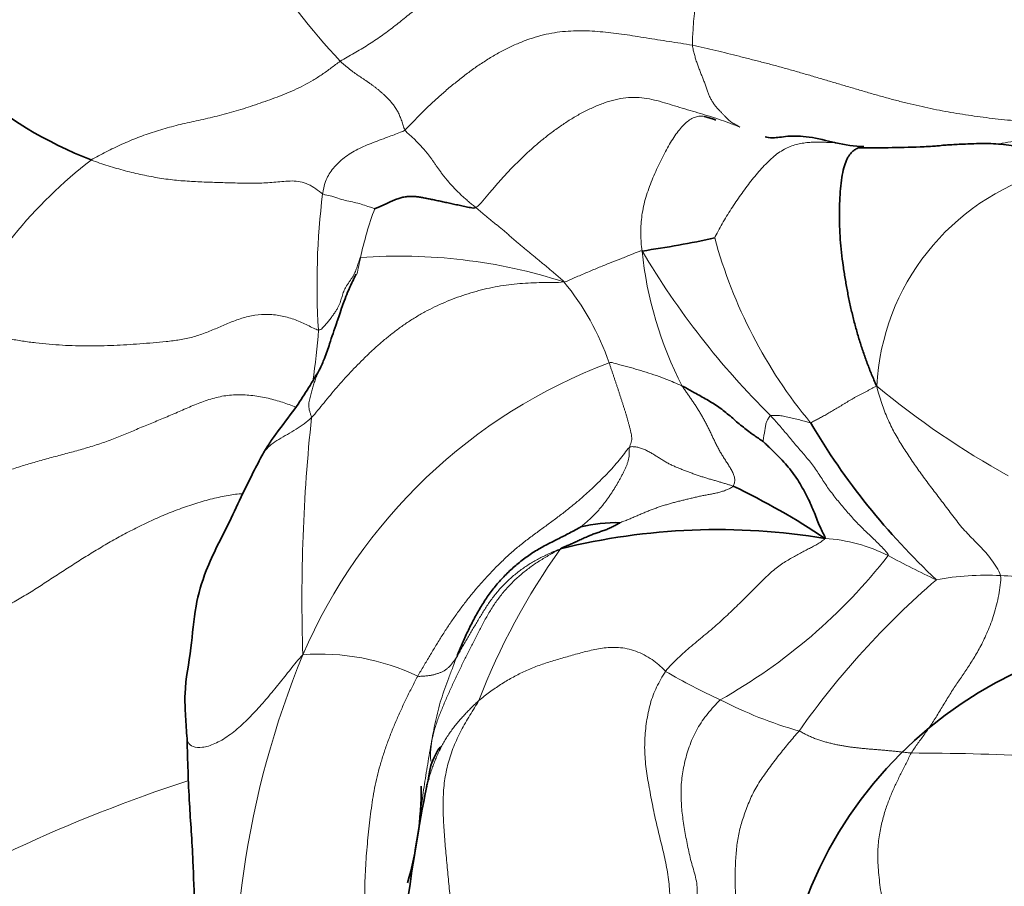
# Model space of a CAD drawing. Units: millimetres. Extents: x 0 to 1382, y 0 to 1869.
# Drawn here: x 507 to 521, y 679 to 692 of the extents above; entities that cross this region are included whole.
import ezdxf
from ezdxf import colors
from ezdxf.entities.mleader import LeaderData, LeaderLine
from ezdxf.math import Vec2, Vec3

# ---------------------------------------------------------------- set-up
doc = ezdxf.new("R2010")
doc.units = ezdxf.units.MM
doc.layers.add('DV5_Défaut', color=7, linetype='Continuous')
doc.layers.add('Défaut', color=7, linetype='Continuous')

# ---------------------------------------------------------------- blocks, each defined once
blk = doc.blocks.new('_DOT')
at = {"color": 0}
blk.add_line((0, 0), (-1, 0), dxfattribs=at)
at = {"color": 0, "const_width": 0.333}
blk.add_lwpolyline([(-0.1665, 0, 1), (0.1665, 0, 1)], format="xyb", close=True, dxfattribs=at)
blk = doc.blocks.new('SE4')
at = {"layer": 'DV5_Défaut', "color": 7, "linetype": 'Continuous', "lineweight": 35}
blk.add_circle((523.974, 676.94), 6.1, dxfattribs=at)
at = {"layer": 'DV5_Défaut', "color": 7, "linetype": 'Continuous', "lineweight": 18}
for centre, radius, start, end in [((521.996, 691.598), 5.398, 159.034, 178.9177), ((518.996, 698.561), 10.39, 212.4962, 223.0774), ((512.149, 684.325), 7.198, 127.8366, 153.3619), ((522.783, 686.497), 3.471, 106.1894, 177.012), ((521.828, 688.185), 10.764, 172.9135, 183.619), ((516.717, 687.493), 5.127, 159.4367, 167.8623), ((523.913, 690.759), 7.239, 195.1995, 219.6557), ((506.15, 689.614), 5.651, 346.8218, 349.3725), ((512.29, 680.704), 7.889, 72.1903, 94.262), ((521.301, 689.202), 5.469, 185.6001, 207.4762), ((526.18, 694.777), 11.994, 210.6147, 225.3431), ((511.827, 685.824), 3.74, 18.6568, 39.7349), ((503.722, 687.961), 7.378, 350.5555, 356.4586), ((518.172, 679.558), 7.971, 110.5769, 156.6321), ((527.415, 696.477), 12.713, 230.4271, 241.0205), ((536.503, 683.529), 25.661, 173.9963, 181.8067), ((518.398, 682.022), 2.417, 63.284, 86.329), ((522.979, 678.354), 10.219, 144.545, 158.8355), ((512.928, 689.312), 8.326, 299.3562, 321.9543), ((526.211, 696.723), 14.233, 241.7952, 244.9956), ((520.93, 679.843), 4.049, 87.0129, 100.4564), ((520.896, 678.474), 5.418, 78.2755, 87.408), ((528.306, 674.425), 12.415, 130.7906, 144.7199), ((511.112, 679.397), 3.332, 64.4409, 94.4207), ((523.432, 677.566), 13.592, 157.7177, 185.6615), ((520.753, 690.217), 8.98, 239.5639, 245.3611), ((519.952, 687.798), 6.453, 242.8726, 253.9807), ((519.749, 642.992), 38.28, 87.1519, 89.8847), ((516.193, 659.299), 22.681, 108.0597, 121.9017)]:
    blk.add_arc(centre, radius, start, end, dxfattribs=at)
at = {"layer": 'DV5_Défaut', "color": 7, "linetype": 'Continuous', "lineweight": 35}
for centre, radius, start, end in [((510.01, 695.812), 6.233, 209.6781, 248.573), ((519.253, 692.683), 2.48, 257.3996, 267.0597), ((513.53, 704.663), 16.163, 278.2821, 282.1348), ((527.334, 691.448), 10.444, 210.5507, 226.8795), ((512.664, 675.663), 10.564, 56.1201, 64.5795), ((515.46, 682.616), 2.05, 88.0084, 104.26), ((516.974, 674.9), 9.664, 80.5993, 103.8812), ((539.19, 675.544), 27.022, 168.8186, 172.7313), ((507.695, 680.75), 4.905, 343.5187, 0.3687)]:
    blk.add_arc(centre, radius, start, end, dxfattribs=at)
at = {"layer": 'DV5_Défaut', "color": 7, "linetype": 'Continuous', "lineweight": 18}
for points in [[(511.407, 691.464), (511.473, 691.506), (511.612, 691.582), (511.815, 691.703), (512.01, 691.833), (512.195, 691.971), (512.373, 692.114), (512.547, 692.257), (512.718, 692.397), (512.887, 692.533), (513.052, 692.667), (513.212, 692.794), (513.367, 692.916), (513.52, 693.03), (513.677, 693.135), (513.843, 693.232), (514.021, 693.318), (514.211, 693.392), (514.411, 693.456), (514.618, 693.511), (514.833, 693.559), (515.056, 693.598), (515.286, 693.626), (515.52, 693.642), (515.757, 693.647), (515.995, 693.641), (516.232, 693.625), (516.468, 693.599), (516.703, 693.567), (516.859, 693.543), (516.955, 693.529)], [(523.239, 691.529), (523.168, 691.564), (523.017, 691.613), (522.787, 691.687), (522.561, 691.767), (522.34, 691.852), (522.124, 691.941), (521.914, 692.033), (521.71, 692.127), (521.51, 692.223), (521.314, 692.32), (521.12, 692.421), (520.924, 692.523), (520.721, 692.625), (520.506, 692.723), (520.28, 692.813), (520.048, 692.892), (519.813, 692.96), (519.579, 693.019), (519.346, 693.071), (519.115, 693.117), (518.884, 693.157), (518.65, 693.189), (518.414, 693.216), (518.176, 693.243), (517.935, 693.279), (517.694, 693.326), (517.453, 693.383), (517.214, 693.45), (517.055, 693.498), (516.955, 693.529)], [(516.599, 691.7), (516.541, 691.711), (516.426, 691.729), (516.255, 691.756), (516.085, 691.783), (515.918, 691.809), (515.755, 691.835), (515.595, 691.86), (515.436, 691.881), (515.278, 691.898), (515.121, 691.91), (514.963, 691.915), (514.805, 691.912), (514.646, 691.899), (514.484, 691.873), (514.321, 691.834), (514.159, 691.781), (513.998, 691.716), (513.838, 691.641), (513.681, 691.555), (513.526, 691.46), (513.375, 691.357), (513.226, 691.246), (513.08, 691.13), (512.939, 691.012), (512.804, 690.891), (512.678, 690.773), (512.562, 690.658), (512.458, 690.548), (512.393, 690.478), (512.36, 690.451)], [(517.299, 690.496), (517.287, 690.503), (517.268, 690.513), (517.238, 690.529), (517.208, 690.545), (517.18, 690.563), (517.153, 690.582), (517.127, 690.605), (517.102, 690.629), (517.077, 690.656), (517.049, 690.685), (517.018, 690.717), (516.985, 690.751), (516.952, 690.788), (516.921, 690.828), (516.891, 690.872), (516.865, 690.919), (516.841, 690.971), (516.82, 691.025), (516.8, 691.082), (516.78, 691.14), (516.759, 691.199), (516.736, 691.257), (516.712, 691.316), (516.689, 691.376), (516.667, 691.436), (516.646, 691.499), (516.628, 691.563), (516.612, 691.63), (516.601, 691.676), (516.599, 691.7)], [(516.599, 691.7), (516.656, 691.689), (516.772, 691.663), (516.944, 691.623), (517.116, 691.581), (517.289, 691.538), (517.464, 691.493), (517.641, 691.448), (517.818, 691.401), (517.995, 691.353), (518.172, 691.303), (518.35, 691.251), (518.529, 691.198), (518.707, 691.145), (518.885, 691.092), (519.063, 691.04), (519.241, 690.988), (519.417, 690.938), (519.593, 690.89), (519.767, 690.846), (519.941, 690.805), (520.113, 690.768), (520.283, 690.734), (520.454, 690.704), (520.625, 690.676), (520.798, 690.651), (520.974, 690.628), (521.154, 690.608), (521.336, 690.59), (521.458, 690.578), (521.501, 690.58)], [(507.734, 690.01), (507.769, 690.031), (507.843, 690.071), (507.956, 690.13), (508.069, 690.187), (508.185, 690.241), (508.302, 690.293), (508.422, 690.341), (508.543, 690.386), (508.666, 690.427), (508.792, 690.466), (508.92, 690.501), (509.05, 690.534), (509.182, 690.564), (509.318, 690.593), (509.454, 690.624), (509.593, 690.657), (509.732, 690.693), (509.872, 690.733), (510.013, 690.776), (510.155, 690.823), (510.297, 690.873), (510.441, 690.924), (510.584, 690.979), (510.726, 691.039), (510.867, 691.106), (511.006, 691.183), (511.141, 691.27), (511.273, 691.366), (511.36, 691.434), (511.407, 691.464)], [(512.36, 690.451), (512.348, 690.471), (512.335, 690.518), (512.313, 690.587), (512.288, 690.653), (512.259, 690.714), (512.226, 690.771), (512.191, 690.822), (512.155, 690.867), (512.118, 690.908), (512.081, 690.944), (512.045, 690.978), (512.01, 691.009), (511.974, 691.039), (511.939, 691.068), (511.904, 691.095), (511.869, 691.121), (511.834, 691.145), (511.8, 691.169), (511.765, 691.193), (511.73, 691.216), (511.696, 691.239), (511.662, 691.262), (511.628, 691.286), (511.593, 691.311), (511.558, 691.337), (511.522, 691.366), (511.485, 691.397), (511.446, 691.429), (511.421, 691.452), (511.407, 691.464)], [(513.406, 689.309), (513.444, 689.33), (513.509, 689.408), (513.609, 689.526), (513.709, 689.644), (513.813, 689.761), (513.922, 689.878), (514.037, 689.995), (514.157, 690.109), (514.282, 690.222), (514.413, 690.331), (514.549, 690.436), (514.691, 690.536), (514.837, 690.63), (514.988, 690.715), (515.143, 690.791), (515.301, 690.854), (515.46, 690.902), (515.618, 690.93), (515.775, 690.935), (515.927, 690.919), (516.077, 690.886), (516.225, 690.843), (516.374, 690.796), (516.525, 690.751), (516.678, 690.706), (516.831, 690.661), (516.983, 690.612), (517.134, 690.558), (517.234, 690.521), (517.299, 690.496)], [(512.36, 690.451), (512.37, 690.434), (512.4, 690.406), (512.445, 690.365), (512.49, 690.325), (512.532, 690.284), (512.573, 690.243), (512.611, 690.201), (512.647, 690.16), (512.681, 690.119), (512.712, 690.079), (512.741, 690.04), (512.769, 690.001), (512.796, 689.962), (512.823, 689.922), (512.851, 689.883), (512.88, 689.843), (512.91, 689.803), (512.942, 689.762), (512.975, 689.721), (513.01, 689.68), (513.047, 689.638), (513.085, 689.597), (513.126, 689.555), (513.168, 689.514), (513.212, 689.472), (513.259, 689.431), (513.307, 689.39), (513.356, 689.35), (513.39, 689.323), (513.406, 689.309)], [(511.146, 689.512), (511.118, 689.531), (511.047, 689.588), (510.935, 689.656), (510.816, 689.694), (510.696, 689.703), (510.576, 689.696), (510.458, 689.684), (510.34, 689.674), (510.222, 689.668), (510.102, 689.666), (509.981, 689.668), (509.859, 689.671), (509.736, 689.675), (509.613, 689.678), (509.491, 689.682), (509.367, 689.686), (509.244, 689.692), (509.12, 689.7), (508.995, 689.71), (508.869, 689.725), (508.743, 689.743), (508.617, 689.765), (508.49, 689.79), (508.363, 689.819), (508.237, 689.85), (508.11, 689.886), (507.984, 689.924), (507.859, 689.965), (507.775, 689.994), (507.734, 690.01)], [(514.703, 688.215), (514.697, 688.23), (514.666, 688.256), (514.619, 688.294), (514.573, 688.332), (514.527, 688.37), (514.481, 688.409), (514.436, 688.448), (514.39, 688.487), (514.344, 688.526), (514.297, 688.565), (514.25, 688.603), (514.202, 688.642), (514.154, 688.68), (514.106, 688.719), (514.059, 688.758), (514.012, 688.798), (513.966, 688.839), (513.92, 688.879), (513.875, 688.92), (513.828, 688.96), (513.781, 688.999), (513.733, 689.038), (513.686, 689.076), (513.638, 689.114), (513.591, 689.153), (513.544, 689.191), (513.498, 689.231), (513.452, 689.27), (513.422, 689.297), (513.406, 689.309)], [(511.086, 687.505), (511.114, 687.5), (511.148, 687.536), (511.195, 687.589), (511.238, 687.641), (511.276, 687.69), (511.31, 687.737), (511.34, 687.782), (511.366, 687.825), (511.387, 687.866), (511.404, 687.905), (511.417, 687.944), (511.428, 687.982), (511.439, 688.019), (511.451, 688.056), (511.465, 688.092), (511.483, 688.127), (511.504, 688.162), (511.528, 688.197), (511.552, 688.232), (511.575, 688.266), (511.596, 688.3), (511.614, 688.334), (511.63, 688.369), (511.643, 688.403), (511.655, 688.438), (511.667, 688.472), (511.679, 688.507), (511.691, 688.541), (511.699, 688.564), (511.704, 688.571)], [(510.983, 686.213), (511.017, 686.246), (511.076, 686.321), (511.167, 686.434), (511.26, 686.547), (511.356, 686.659), (511.455, 686.771), (511.556, 686.881), (511.661, 686.991), (511.769, 687.099), (511.882, 687.207), (512, 687.312), (512.122, 687.413), (512.248, 687.512), (512.378, 687.605), (512.514, 687.692), (512.654, 687.772), (512.798, 687.846), (512.946, 687.913), (513.097, 687.974), (513.251, 688.028), (513.409, 688.075), (513.568, 688.115), (513.729, 688.148), (513.891, 688.173), (514.054, 688.189), (514.217, 688.199), (514.381, 688.204), (514.545, 688.205), (514.654, 688.205), (514.703, 688.215)], [(511.086, 687.505), (511.04, 687.514), (510.927, 687.577), (510.747, 687.659), (510.552, 687.715), (510.348, 687.74), (510.145, 687.728), (509.952, 687.681), (509.768, 687.611), (509.591, 687.533), (509.414, 687.459), (509.231, 687.398), (509.04, 687.358), (508.842, 687.333), (508.646, 687.316), (508.451, 687.301), (508.259, 687.288), (508.069, 687.278), (507.88, 687.272), (507.692, 687.27), (507.502, 687.273), (507.31, 687.28), (507.117, 687.294), (506.92, 687.314), (506.722, 687.341), (506.522, 687.374), (506.321, 687.413), (506.119, 687.457), (505.917, 687.503), (505.782, 687.535), (505.715, 687.552)], [(515.67, 685.775), (515.673, 685.789), (515.683, 685.813), (515.697, 685.852), (515.705, 685.892), (515.704, 685.935), (515.696, 685.981), (515.685, 686.027), (515.673, 686.073), (515.661, 686.118), (515.649, 686.163), (515.637, 686.208), (515.624, 686.253), (515.61, 686.297), (515.596, 686.342), (515.581, 686.387), (515.567, 686.431), (515.553, 686.476), (515.538, 686.521), (515.524, 686.565), (515.51, 686.61), (515.494, 686.655), (515.479, 686.701), (515.464, 686.746), (515.448, 686.792), (515.433, 686.838), (515.418, 686.883), (515.402, 686.929), (515.387, 686.975), (515.377, 687.005), (515.371, 687.021)], [(517.198, 685.205), (517.209, 685.217), (517.22, 685.252), (517.225, 685.306), (517.212, 685.363), (517.187, 685.42), (517.155, 685.477), (517.12, 685.532), (517.085, 685.586), (517.051, 685.64), (517.018, 685.693), (516.986, 685.748), (516.957, 685.804), (516.93, 685.861), (516.902, 685.918), (516.875, 685.975), (516.848, 686.033), (516.819, 686.089), (516.79, 686.145), (516.761, 686.199), (516.731, 686.251), (516.701, 686.302), (516.671, 686.352), (516.64, 686.4), (516.608, 686.447), (516.576, 686.493), (516.544, 686.54), (516.511, 686.586), (516.479, 686.633), (516.457, 686.664), (516.449, 686.679)], [(518.34, 686.139), (518.351, 686.141), (518.37, 686.151), (518.4, 686.167), (518.429, 686.182), (518.459, 686.197), (518.488, 686.213), (518.518, 686.23), (518.549, 686.247), (518.58, 686.265), (518.612, 686.284), (518.645, 686.303), (518.679, 686.323), (518.713, 686.343), (518.747, 686.363), (518.782, 686.384), (518.817, 686.406), (518.853, 686.428), (518.888, 686.449), (518.925, 686.471), (518.961, 686.492), (518.999, 686.513), (519.037, 686.534), (519.076, 686.554), (519.115, 686.574), (519.154, 686.595), (519.193, 686.616), (519.232, 686.637), (519.271, 686.658), (519.297, 686.672), (519.316, 686.678)], [(521.141, 683.886), (521.132, 683.931), (521.083, 684.013), (521.006, 684.126), (520.925, 684.226), (520.841, 684.316), (520.757, 684.4), (520.674, 684.484), (520.592, 684.573), (520.514, 684.666), (520.438, 684.764), (520.364, 684.863), (520.291, 684.961), (520.218, 685.057), (520.146, 685.151), (520.075, 685.244), (520.006, 685.337), (519.938, 685.431), (519.873, 685.525), (519.809, 685.619), (519.747, 685.714), (519.687, 685.807), (519.63, 685.901), (519.575, 685.996), (519.524, 686.094), (519.476, 686.198), (519.431, 686.307), (519.39, 686.423), (519.352, 686.544), (519.327, 686.625), (519.316, 686.678)], [(512.549, 682.403), (512.578, 682.455), (512.638, 682.556), (512.728, 682.706), (512.817, 682.855), (512.908, 683.002), (513.002, 683.147), (513.099, 683.288), (513.201, 683.427), (513.306, 683.564), (513.416, 683.698), (513.531, 683.829), (513.651, 683.956), (513.774, 684.081), (513.903, 684.201), (514.038, 684.318), (514.18, 684.429), (514.326, 684.536), (514.473, 684.643), (514.617, 684.749), (514.756, 684.857), (514.887, 684.963), (515.01, 685.069), (515.125, 685.174), (515.234, 685.279), (515.337, 685.383), (515.433, 685.486), (515.52, 685.587), (515.598, 685.687), (515.644, 685.754), (515.67, 685.775)], [(514.955, 684.604), (514.959, 684.607), (514.991, 684.635), (515.036, 684.674), (515.08, 684.712), (515.121, 684.75), (515.161, 684.79), (515.199, 684.831), (515.235, 684.873), (515.27, 684.915), (515.303, 684.958), (515.335, 685), (515.365, 685.043), (515.394, 685.086), (515.423, 685.128), (515.45, 685.171), (515.476, 685.214), (515.502, 685.257), (515.526, 685.3), (515.549, 685.343), (515.572, 685.386), (515.593, 685.429), (515.613, 685.471), (515.631, 685.514), (515.646, 685.557), (515.657, 685.6), (515.665, 685.644), (515.668, 685.688), (515.669, 685.732), (515.668, 685.762), (515.67, 685.775)], [(515.67, 685.775), (515.686, 685.787), (515.723, 685.786), (515.779, 685.781), (515.835, 685.767), (515.891, 685.745), (515.948, 685.717), (516.003, 685.686), (516.057, 685.653), (516.11, 685.62), (516.162, 685.587), (516.214, 685.555), (516.266, 685.527), (516.319, 685.502), (516.373, 685.479), (516.428, 685.457), (516.483, 685.435), (516.539, 685.414), (516.596, 685.393), (516.653, 685.372), (516.711, 685.353), (516.768, 685.334), (516.824, 685.317), (516.881, 685.301), (516.937, 685.285), (516.991, 685.269), (517.044, 685.253), (517.097, 685.237), (517.148, 685.221), (517.182, 685.211), (517.198, 685.205)], [(517.198, 685.205), (517.186, 685.19), (517.152, 685.17), (517.1, 685.147), (517.044, 685.127), (516.987, 685.111), (516.926, 685.097), (516.864, 685.085), (516.8, 685.073), (516.736, 685.061), (516.673, 685.047), (516.61, 685.033), (516.548, 685.018), (516.487, 685.003), (516.426, 684.988), (516.366, 684.973), (516.306, 684.957), (516.246, 684.94), (516.185, 684.922), (516.125, 684.903), (516.065, 684.882), (516.004, 684.86), (515.945, 684.837), (515.885, 684.813), (515.826, 684.788), (515.768, 684.762), (515.709, 684.737), (515.651, 684.712), (515.59, 684.688), (515.548, 684.672), (515.531, 684.665)], [(518.553, 684.434), (518.539, 684.414), (518.496, 684.384), (518.433, 684.344), (518.371, 684.31), (518.308, 684.278), (518.242, 684.245), (518.173, 684.208), (518.102, 684.168), (518.029, 684.126), (517.953, 684.081), (517.875, 684.028), (517.793, 683.964), (517.709, 683.889), (517.623, 683.806), (517.536, 683.717), (517.448, 683.628), (517.359, 683.54), (517.271, 683.453), (517.182, 683.368), (517.092, 683.283), (516.998, 683.197), (516.9, 683.11), (516.796, 683.023), (516.69, 682.935), (516.584, 682.848), (516.48, 682.759), (516.381, 682.668), (516.288, 682.574), (516.23, 682.51), (516.204, 682.475)], [(514.656, 684.281), (514.621, 684.27), (514.571, 684.247), (514.496, 684.213), (514.421, 684.178), (514.348, 684.142), (514.277, 684.104), (514.208, 684.063), (514.141, 684.02), (514.075, 683.974), (514.01, 683.924), (513.947, 683.872), (513.886, 683.818), (513.827, 683.76), (513.77, 683.7), (513.716, 683.638), (513.664, 683.573), (513.616, 683.507), (513.569, 683.439), (513.525, 683.37), (513.483, 683.301), (513.441, 683.231), (513.399, 683.161), (513.357, 683.092), (513.316, 683.024), (513.276, 682.956), (513.238, 682.889), (513.2, 682.822), (513.163, 682.757), (513.139, 682.714), (513.128, 682.696)], [(519.827, 681.272), (519.841, 681.297), (519.874, 681.346), (519.924, 681.416), (519.974, 681.485), (520.025, 681.554), (520.076, 681.625), (520.127, 681.699), (520.178, 681.779), (520.229, 681.863), (520.28, 681.948), (520.331, 682.032), (520.382, 682.115), (520.434, 682.196), (520.486, 682.275), (520.538, 682.352), (520.59, 682.43), (520.643, 682.508), (520.695, 682.587), (520.748, 682.67), (520.8, 682.757), (520.852, 682.851), (520.902, 682.952), (520.952, 683.062), (521, 683.182), (521.045, 683.313), (521.085, 683.454), (521.116, 683.6), (521.139, 683.746), (521.15, 683.843), (521.141, 683.886)], [(513.45, 682.043), (513.476, 682.066), (513.528, 682.108), (513.608, 682.168), (513.689, 682.226), (513.77, 682.28), (513.853, 682.332), (513.937, 682.38), (514.023, 682.426), (514.11, 682.469), (514.2, 682.509), (514.292, 682.546), (514.386, 682.579), (514.481, 682.611), (514.579, 682.641), (514.677, 682.67), (514.777, 682.698), (514.877, 682.726), (514.978, 682.754), (515.081, 682.78), (515.188, 682.804), (515.299, 682.822), (515.416, 682.831), (515.539, 682.826), (515.668, 682.804), (515.797, 682.762), (515.921, 682.703), (516.032, 682.631), (516.126, 682.55), (516.181, 682.495), (516.204, 682.475)], [(512.549, 682.403), (512.561, 682.4), (512.581, 682.401), (512.611, 682.403), (512.641, 682.405), (512.669, 682.407), (512.697, 682.41), (512.724, 682.414), (512.749, 682.418), (512.773, 682.423), (512.796, 682.428), (512.818, 682.434), (512.838, 682.441), (512.859, 682.448), (512.879, 682.456), (512.899, 682.464), (512.918, 682.473), (512.937, 682.483), (512.954, 682.494), (512.971, 682.506), (512.987, 682.519), (513.003, 682.533), (513.019, 682.548), (513.035, 682.565), (513.05, 682.583), (513.066, 682.603), (513.081, 682.624), (513.097, 682.647), (513.112, 682.67), (513.122, 682.684), (513.128, 682.696)], [(516.252, 678.662), (516.251, 678.71), (516.259, 678.806), (516.268, 678.95), (516.27, 679.093), (516.264, 679.234), (516.251, 679.375), (516.232, 679.514), (516.206, 679.653), (516.176, 679.79), (516.143, 679.928), (516.108, 680.065), (516.075, 680.204), (516.044, 680.343), (516.015, 680.482), (515.988, 680.622), (515.962, 680.761), (515.937, 680.901), (515.916, 681.04), (515.901, 681.179), (515.894, 681.319), (515.895, 681.459), (515.905, 681.597), (515.923, 681.734), (515.946, 681.868), (515.977, 681.998), (516.018, 682.123), (516.07, 682.244), (516.132, 682.362), (516.178, 682.439), (516.204, 682.475)], [(511.795, 677.503), (511.788, 677.566), (511.788, 677.691), (511.787, 677.879), (511.785, 678.065), (511.782, 678.249), (511.778, 678.432), (511.773, 678.615), (511.769, 678.796), (511.766, 678.977), (511.766, 679.159), (511.769, 679.341), (511.776, 679.524), (511.787, 679.706), (511.802, 679.887), (511.819, 680.067), (511.838, 680.243), (511.859, 680.416), (511.883, 680.586), (511.912, 680.754), (511.949, 680.921), (511.993, 681.088), (512.044, 681.256), (512.102, 681.423), (512.165, 681.589), (512.234, 681.755), (512.307, 681.918), (512.384, 682.081), (512.465, 682.243), (512.52, 682.351), (512.549, 682.403)], [(513.45, 682.043), (513.41, 681.976), (513.316, 681.829), (513.186, 681.604), (513.076, 681.37), (512.992, 681.122), (512.94, 680.861), (512.92, 680.59), (512.925, 680.315), (512.943, 680.037), (512.968, 679.76), (512.995, 679.482), (513.021, 679.205), (513.045, 678.926), (513.069, 678.648), (513.093, 678.369), (513.118, 678.09), (513.139, 677.811), (513.155, 677.532), (513.163, 677.252), (513.164, 676.972), (513.158, 676.692), (513.145, 676.412), (513.123, 676.133), (513.091, 675.856), (513.05, 675.58), (513.002, 675.306), (512.952, 675.032), (512.904, 674.758), (512.875, 674.575), (512.861, 674.462)], [(516.669, 678.72), (516.667, 678.762), (516.668, 678.849), (516.669, 678.979), (516.67, 679.107), (516.672, 679.234), (516.665, 679.356), (516.639, 679.473), (516.604, 679.587), (516.572, 679.704), (516.545, 679.822), (516.521, 679.94), (516.498, 680.058), (516.477, 680.176), (516.459, 680.295), (516.444, 680.414), (516.435, 680.535), (516.43, 680.656), (516.432, 680.779), (516.443, 680.902), (516.461, 681.026), (516.488, 681.149), (516.521, 681.272), (516.562, 681.394), (516.612, 681.515), (516.672, 681.632), (516.743, 681.745), (516.825, 681.853), (516.914, 681.957), (516.976, 682.024), (517.009, 682.055)], [(518.171, 681.596), (518.146, 681.567), (518.096, 681.508), (518.021, 681.42), (517.947, 681.33), (517.873, 681.238), (517.801, 681.144), (517.73, 681.049), (517.66, 680.952), (517.593, 680.855), (517.532, 680.755), (517.478, 680.652), (517.433, 680.547), (517.392, 680.441), (517.354, 680.336), (517.32, 680.233), (517.292, 680.129), (517.271, 680.024), (517.255, 679.916), (517.244, 679.804), (517.236, 679.689), (517.231, 679.574), (517.227, 679.457), (517.227, 679.339), (517.233, 679.22), (517.245, 679.099), (517.262, 678.977), (517.285, 678.854), (517.315, 678.732), (517.337, 678.65), (517.351, 678.604)], [(519.827, 681.272), (519.806, 681.273), (519.766, 681.277), (519.706, 681.284), (519.646, 681.29), (519.586, 681.297), (519.526, 681.303), (519.466, 681.309), (519.407, 681.314), (519.348, 681.319), (519.289, 681.324), (519.231, 681.328), (519.174, 681.333), (519.117, 681.339), (519.06, 681.345), (519.002, 681.351), (518.945, 681.358), (518.887, 681.366), (518.829, 681.375), (518.771, 681.386), (518.712, 681.397), (518.654, 681.411), (518.595, 681.425), (518.536, 681.441), (518.476, 681.46), (518.416, 681.481), (518.356, 681.505), (518.294, 681.534), (518.233, 681.565), (518.192, 681.587), (518.171, 681.596)], [(519.677, 678.469), (519.663, 678.479), (519.628, 678.507), (519.577, 678.563), (519.53, 678.641), (519.489, 678.743), (519.451, 678.864), (519.419, 679), (519.391, 679.144), (519.368, 679.292), (519.35, 679.44), (519.337, 679.585), (519.332, 679.725), (519.333, 679.857), (519.343, 679.979), (519.359, 680.093), (519.381, 680.199), (519.405, 680.3), (519.433, 680.395), (519.462, 680.486), (519.494, 680.573), (519.527, 680.657), (519.562, 680.737), (519.598, 680.815), (519.635, 680.891), (519.672, 680.967), (519.71, 681.043), (519.749, 681.119), (519.787, 681.196), (519.812, 681.248), (519.827, 681.272)]]:
    blk.add_open_spline(points, degree=3, dxfattribs=at)
for points, knots in [([(516.771, 690.651), (516.762, 690.653), (516.731, 690.656), (516.677, 690.654), (516.609, 690.632), (516.541, 690.591), (516.474, 690.532), (516.406, 690.457), (516.34, 690.368), (516.276, 690.268), (516.215, 690.161), (516.156, 690.049), (516.099, 689.931), (516.044, 689.81), (515.991, 689.685), (515.943, 689.557), (515.902, 689.426), (515.87, 689.294), (515.849, 689.163), (515.839, 689.035), (515.838, 688.912), (515.842, 688.793), (515.849, 688.716), (515.858, 688.668)], [0, 0, 0, 0, 0.019616, 0.068635, 0.117654, 0.166673, 0.215692, 0.264712, 0.313731, 0.36275, 0.411769, 0.460789, 0.509808, 0.558827, 0.607846, 0.656865, 0.705885, 0.754904, 0.803923, 0.852942, 0.901962, 0.950981, 1, 1, 1, 1]), ([(512.36, 690.451), (512.339, 690.434), (512.252, 690.401), (512.083, 690.338), (511.859, 690.255), (511.635, 690.16), (511.437, 690.031), (511.278, 689.869), (511.188, 689.712), (511.163, 689.589), (511.149, 689.529), (511.146, 689.512)], [0, 0, 0, 0, 0.035714, 0.142857, 0.285714, 0.428571, 0.571429, 0.714286, 0.857143, 0.964286, 1, 1, 1, 1]), ([(518.716, 690.263), (518.7, 690.264), (518.654, 690.267), (518.577, 690.27), (518.486, 690.272), (518.396, 690.273), (518.307, 690.269), (518.219, 690.258), (518.131, 690.239), (518.042, 690.21), (517.954, 690.169), (517.867, 690.116), (517.782, 690.049), (517.699, 689.97), (517.618, 689.884), (517.539, 689.793), (517.461, 689.697), (517.386, 689.598), (517.312, 689.497), (517.24, 689.394), (517.17, 689.288), (517.103, 689.181), (517.038, 689.071), (516.977, 688.961), (516.937, 688.886), (516.927, 688.861)], [0, 0, 0, 0, 0.02274, 0.067161, 0.111582, 0.156003, 0.200423, 0.244844, 0.289265, 0.333686, 0.378107, 0.422528, 0.466949, 0.51137, 0.555791, 0.600212, 0.644633, 0.689054, 0.733474, 0.777895, 0.822316, 0.866737, 0.911158, 0.955579, 1, 1, 1, 1]), ([(521.659, 690.337), (521.613, 690.329), (521.502, 690.312), (521.334, 690.285), (521.2, 690.262), (521.123, 690.248), (521.101, 690.245)], [0, 0, 0, 0, 0.294613, 0.589226, 0.883838, 1, 1, 1, 1]), ([(511.146, 689.512), (511.164, 689.501), (511.209, 689.493), (511.294, 689.475), (511.398, 689.435), (511.507, 689.407), (511.611, 689.386), (511.717, 689.361), (511.8, 689.328), (511.875, 689.307), (511.913, 689.296), (511.916, 689.294)], [0, 0, 0, 0, 0.035714, 0.142857, 0.285714, 0.428571, 0.571429, 0.714286, 0.857143, 0.964286, 1, 1, 1, 1]), ([(515.858, 688.668), (515.839, 688.673), (515.787, 688.654), (515.684, 688.613), (515.542, 688.552), (515.387, 688.495), (515.227, 688.43), (515.059, 688.359), (514.905, 688.294), (514.788, 688.241), (514.734, 688.215), (514.703, 688.215)], [0, 0, 0, 0, 0.035714, 0.142857, 0.285714, 0.428571, 0.571429, 0.714286, 0.857143, 0.964286, 1, 1, 1, 1]), ([(515.371, 687.021), (515.396, 687.029), (515.435, 687.019), (515.545, 686.989), (515.684, 686.953), (515.84, 686.907), (515.993, 686.859), (516.146, 686.806), (516.286, 686.749), (516.386, 686.707), (516.437, 686.685), (516.449, 686.679)], [0, 0, 0, 0, 0.035714, 0.142857, 0.285714, 0.428571, 0.571429, 0.714286, 0.857143, 0.964286, 1, 1, 1, 1]), ([(510.983, 686.213), (510.982, 686.234), (510.969, 686.263), (510.955, 686.306), (510.946, 686.348), (510.942, 686.39), (510.944, 686.431), (510.951, 686.471), (510.961, 686.511), (510.972, 686.55), (510.982, 686.588), (510.993, 686.624), (511.004, 686.66), (511.014, 686.696), (511.024, 686.73), (511.035, 686.764), (511.047, 686.798), (511.06, 686.831), (511.074, 686.863), (511.086, 686.889), (511.093, 686.904), (511.095, 686.909)], [0, 0, 0, 0, 0.054123, 0.108246, 0.162369, 0.216492, 0.270615, 0.324738, 0.37886, 0.432983, 0.487106, 0.541229, 0.595352, 0.649475, 0.703598, 0.757721, 0.811844, 0.865967, 0.92009, 0.974213, 1, 1, 1, 1]), ([(510.757, 686.362), (510.754, 686.364), (510.691, 686.392), (510.559, 686.442), (510.346, 686.501), (510.119, 686.542), (509.888, 686.556), (509.66, 686.534), (509.442, 686.474), (509.234, 686.392), (509.031, 686.303), (508.828, 686.216), (508.627, 686.133), (508.429, 686.051), (508.234, 685.969), (508.038, 685.889), (507.836, 685.818), (507.627, 685.755), (507.416, 685.697), (507.204, 685.641), (506.995, 685.584), (506.79, 685.525), (506.59, 685.461), (506.393, 685.398), (506.195, 685.339), (505.993, 685.287), (505.785, 685.242), (505.574, 685.202), (505.359, 685.166), (505.215, 685.142), (505.143, 685.133)], [0, 0, 0, 0, 0.001786, 0.038757, 0.075728, 0.112699, 0.14967, 0.186641, 0.223611, 0.260582, 0.297553, 0.334524, 0.371495, 0.408466, 0.445437, 0.482408, 0.519378, 0.556349, 0.59332, 0.630291, 0.667262, 0.704233, 0.741204, 0.778175, 0.815146, 0.852116, 0.889087, 0.926058, 0.963029, 1, 1, 1, 1]), ([(510.251, 685.653), (510.266, 685.68), (510.304, 685.738), (510.386, 685.82), (510.498, 685.894), (510.627, 685.966), (510.756, 686.042), (510.876, 686.123), (510.95, 686.18), (510.983, 686.213)], [0, 0, 0, 0, 0.130845, 0.275704, 0.420563, 0.565423, 0.710282, 0.855141, 1, 1, 1, 1]), ([(517.75, 686.245), (517.746, 686.243), (517.737, 686.229), (517.72, 686.2), (517.691, 686.163), (517.678, 686.108), (517.67, 686.046), (517.659, 685.986), (517.65, 685.928), (517.643, 685.886), (517.641, 685.864), (517.64, 685.863)], [0, 0, 0, 0, 0.035714, 0.142857, 0.285714, 0.428571, 0.571429, 0.714286, 0.857143, 0.964286, 1, 1, 1, 1]), ([(518.34, 686.139), (518.333, 686.138), (518.303, 686.146), (518.242, 686.161), (518.158, 686.186), (518.07, 686.208), (517.983, 686.227), (517.898, 686.245), (517.831, 686.245), (517.78, 686.246), (517.755, 686.246), (517.75, 686.245)], [0, 0, 0, 0, 0.035714, 0.142857, 0.285714, 0.428571, 0.571429, 0.714286, 0.857143, 0.964286, 1, 1, 1, 1]), ([(517.75, 686.245), (517.771, 686.221), (517.814, 686.175), (517.897, 686.081), (517.999, 685.96), (518.12, 685.813), (518.246, 685.669), (518.372, 685.519), (518.483, 685.353), (518.59, 685.183), (518.713, 685.023), (518.843, 684.87), (518.974, 684.717), (519.115, 684.573), (519.259, 684.439), (519.37, 684.33), (519.45, 684.243), (519.488, 684.199), (519.484, 684.181)], [0, 0, 0, 0, 0.035714, 0.071429, 0.142857, 0.214286, 0.285714, 0.357143, 0.428571, 0.5, 0.571429, 0.642857, 0.714286, 0.785714, 0.857143, 0.928571, 0.964286, 1, 1, 1, 1]), ([(504.592, 682.803), (504.676, 682.818), (504.844, 682.849), (505.093, 682.903), (505.337, 682.966), (505.574, 683.042), (505.806, 683.128), (506.033, 683.221), (506.254, 683.321), (506.469, 683.427), (506.675, 683.541), (506.873, 683.663), (507.068, 683.788), (507.262, 683.915), (507.459, 684.042), (507.657, 684.168), (507.86, 684.292), (508.068, 684.414), (508.283, 684.53), (508.506, 684.642), (508.736, 684.748), (508.973, 684.846), (509.217, 684.932), (509.462, 685.005), (509.7, 685.06), (509.867, 685.086), (509.954, 685.094), (509.973, 685.095)], [0, 0, 0, 0, 0.041181, 0.082363, 0.123544, 0.164726, 0.205907, 0.247088, 0.28827, 0.329451, 0.370633, 0.411814, 0.452996, 0.494177, 0.535358, 0.57654, 0.617721, 0.658903, 0.700084, 0.741265, 0.782447, 0.823628, 0.86481, 0.905991, 0.947173, 0.988354, 1, 1, 1, 1]), ([(512.74, 681.152), (512.74, 681.154), (512.737, 681.213), (512.738, 681.329), (512.763, 681.497), (512.808, 681.663), (512.866, 681.825), (512.932, 681.984), (513.001, 682.142), (513.072, 682.299), (513.145, 682.455), (513.22, 682.609), (513.298, 682.763), (513.377, 682.916), (513.455, 683.07), (513.534, 683.224), (513.62, 683.375), (513.715, 683.519), (513.822, 683.656), (513.939, 683.783), (514.066, 683.9), (514.201, 684.007), (514.344, 684.103), (514.492, 684.191), (514.59, 684.248), (514.656, 684.281)], [0, 0, 0, 0, 0.001886, 0.047255, 0.092623, 0.137992, 0.183361, 0.22873, 0.274099, 0.319468, 0.364836, 0.410205, 0.455574, 0.500943, 0.546312, 0.591681, 0.637049, 0.682418, 0.727787, 0.773156, 0.818525, 0.863894, 0.909262, 0.954631, 1, 1, 1, 1]), ([(510.855, 682.72), (510.784, 682.645), (510.673, 682.504), (510.505, 682.294), (510.333, 682.084), (510.154, 681.879), (509.963, 681.687), (509.761, 681.521), (509.556, 681.4), (509.368, 681.344), (509.228, 681.359), (509.163, 681.416), (509.15, 681.46), (509.149, 681.476)], [0, 0, 0, 0, 0.0945627, 0.1891253, 0.283688, 0.3782506, 0.4728133, 0.567376, 0.6619386, 0.7565013, 0.8510639, 0.9456266, 1, 1, 1, 1]), ([(512.567, 680.204), (512.575, 680.266), (512.597, 680.442), (512.634, 680.73), (512.688, 681.067), (512.746, 681.402), (512.806, 681.735), (512.889, 682.062), (512.985, 682.327), (513.067, 682.539), (513.108, 682.644), (513.128, 682.696)], [0, 0, 0, 0, 0.072396, 0.204911, 0.337425, 0.46994, 0.602455, 0.73497, 0.867485, 0.933743, 1, 1, 1, 1]), ([(512.711, 680.895), (512.719, 680.92), (512.735, 680.971), (512.762, 681.047), (512.79, 681.123), (512.82, 681.198), (512.852, 681.271), (512.887, 681.343), (512.924, 681.413), (512.964, 681.481), (513.006, 681.548), (513.051, 681.612), (513.098, 681.673), (513.147, 681.732), (513.197, 681.789), (513.247, 681.844), (513.298, 681.897), (513.348, 681.948), (513.399, 681.997), (513.433, 682.029), (513.45, 682.043)], [0, 0, 0, 0, 0.05378, 0.10944, 0.1651, 0.22076, 0.27642, 0.33208, 0.38774, 0.4434, 0.49906, 0.55472, 0.61038, 0.66604, 0.7217, 0.77736, 0.83302, 0.88868, 0.94434, 1, 1, 1, 1])]:
    blk.add_open_spline(points, degree=3, knots=knots, dxfattribs=at)
at = {"layer": 'DV5_Défaut', "color": 7, "linetype": 'Continuous', "lineweight": 35}
for points, knots in [([(516.942, 690.599), (516.92, 690.607), (516.876, 690.623), (516.82, 690.641), (516.784, 690.649), (516.771, 690.651)], [0, 0, 0, 0, 0.376074, 0.766067, 1, 1, 1, 1]), ([(518.712, 690.263), (518.709, 690.264), (518.705, 690.265), (518.585, 690.291), (518.313, 690.365), (518.038, 690.366), (517.874, 690.343), (517.747, 690.331), (517.702, 690.342), (517.67, 690.352)], [0, 0, 0, 0, 0.007468, 0.014806, 0.246401, 0.469576, 0.587042, 0.715721, 1, 1, 1, 1]), ([(519.042, 690.188), (519.033, 690.184), (519.008, 690.172), (518.965, 690.142), (518.915, 690.09), (518.868, 690.011), (518.83, 689.898), (518.801, 689.754), (518.781, 689.589), (518.77, 689.41), (518.765, 689.224), (518.768, 689.033), (518.778, 688.84), (518.796, 688.646), (518.82, 688.453), (518.85, 688.263), (518.883, 688.076), (518.92, 687.891), (518.962, 687.71), (519.009, 687.53), (519.061, 687.353), (519.116, 687.18), (519.176, 687.012), (519.241, 686.849), (519.285, 686.743), (519.316, 686.678)], [0, 0, 0, 0, 0.027835, 0.072024, 0.116213, 0.160403, 0.204592, 0.248781, 0.292971, 0.33716, 0.381349, 0.425539, 0.469728, 0.513917, 0.558107, 0.602296, 0.646485, 0.690675, 0.734864, 0.779053, 0.823243, 0.867432, 0.911621, 0.955811, 1, 1, 1, 1]), ([(521.79, 690.086), (521.626, 690.142), (521.395, 690.217), (521.036, 690.255), (520.77, 690.252), (520.548, 690.242), (520.403, 690.234), (520.287, 690.227), (520.249, 690.221), (520.185, 690.215), (520.118, 690.21), (519.738, 690.192), (519.402, 690.19), (519.041, 690.188)], [0, 0, 0, 0, 0.161139, 0.266198, 0.368081, 0.45267, 0.489077, 0.521769, 0.584629, 0.601509, 0.620061, 0.665229, 1, 1, 1, 1]), ([(511.639, 688.328), (511.629, 688.307), (511.614, 688.272), (511.57, 688.186), (511.52, 688.075), (511.468, 687.943), (511.425, 687.818), (511.393, 687.723), (511.368, 687.652), (511.319, 687.51), (511.262, 687.343), (511.181, 687.09), (511.127, 686.977), (511.098, 686.915)], [0, 0, 0, 0, 0.059712, 0.112932, 0.201247, 0.272224, 0.327288, 0.393153, 0.414713, 0.44429, 0.688378, 0.856692, 1, 1, 1, 1]), ([(511.098, 686.915), (510.971, 686.703), (510.791, 686.398), (510.512, 686.05), (510.346, 685.815), (510.287, 685.714), (510.251, 685.652)], [0, 0, 0, 0, 0.440916, 0.748034, 0.870674, 1, 1, 1, 1]), ([(517.64, 685.863), (517.633, 685.867), (517.575, 685.906), (517.46, 685.986), (517.308, 686.101), (517.155, 686.24), (516.991, 686.37), (516.812, 686.48), (516.646, 686.572), (516.525, 686.64), (516.464, 686.671), (516.449, 686.679)], [0, 0, 0, 0, 0.035714, 0.142857, 0.285714, 0.428571, 0.571429, 0.714286, 0.857143, 0.964286, 1, 1, 1, 1]), ([(517.64, 685.863), (517.652, 685.852), (517.684, 685.821), (517.751, 685.757), (517.83, 685.681), (517.925, 685.585), (518.014, 685.485), (518.096, 685.378), (518.171, 685.267), (518.236, 685.153), (518.296, 685.038), (518.35, 684.924), (518.398, 684.81), (518.439, 684.703), (518.48, 684.599), (518.514, 684.53), (518.549, 684.468), (518.565, 684.44), (518.553, 684.434)], [0, 0, 0, 0, 0.035714, 0.071429, 0.142857, 0.214286, 0.285714, 0.357143, 0.428571, 0.5, 0.571429, 0.642857, 0.714286, 0.785714, 0.857143, 0.928571, 0.964286, 1, 1, 1, 1]), ([(510.251, 685.652), (510.198, 685.551), (510.11, 685.382), (509.947, 685.053), (509.732, 684.58), (509.44, 684.048), (509.253, 683.411), (509.219, 682.795), (509.101, 682.242), (509.128, 681.794), (509.139, 681.6), (509.148, 681.483)], [0, 0, 0, 0, 0.070528, 0.13983, 0.243036, 0.418371, 0.537695, 0.675007, 0.827342, 0.910896, 1, 1, 1, 1]), ([(509.148, 681.483), (509.158, 681.149), (509.17, 680.642), (509.237, 679.767), (509.257, 679.024), (509.283, 678.369), (509.363, 677.775), (509.46, 677.231), (509.577, 676.804), (509.722, 676.472), (509.789, 676.329), (509.832, 676.239)], [0, 0, 0, 0, 0.227451, 0.401649, 0.530853, 0.640046, 0.736938, 0.823376, 0.914472, 0.955087, 1, 1, 1, 1]), ([(512.886, 681.36), (512.885, 681.361), (512.867, 681.353), (512.824, 681.272), (512.746, 681.12), (512.724, 680.992), (512.712, 680.918), (512.705, 680.873)], [0, 0, 0, 0, 0.094646, 0.521811, 0.754345, 0.872779, 1, 1, 1, 1]), ([(512.68, 680.78), (512.683, 680.791), (512.692, 680.829), (512.703, 680.867), (512.711, 680.894), (512.711, 680.895)], [0, 0, 0, 0, 0.2921, 0.976872, 1, 1, 1, 1])]:
    blk.add_open_spline(points, degree=3, knots=knots, dxfattribs=at)
for points in [[(513.406, 689.309), (513.383, 689.296), (513.326, 689.308), (513.242, 689.325), (513.159, 689.343), (513.078, 689.36), (512.999, 689.378), (512.921, 689.394), (512.845, 689.41), (512.771, 689.426), (512.701, 689.44), (512.635, 689.453), (512.574, 689.464), (512.519, 689.471), (512.472, 689.474), (512.431, 689.474), (512.395, 689.471), (512.362, 689.466), (512.33, 689.46), (512.3, 689.452), (512.269, 689.443), (512.238, 689.432), (512.204, 689.419), (512.17, 689.405), (512.132, 689.388), (512.093, 689.37), (512.05, 689.351), (512.006, 689.331), (511.96, 689.311), (511.929, 689.298), (511.916, 689.294)], [(515.531, 684.665), (515.529, 684.664), (515.509, 684.652), (515.476, 684.634), (515.445, 684.618), (515.415, 684.603), (515.385, 684.588), (515.353, 684.574), (515.322, 684.561), (515.291, 684.549), (515.259, 684.539), (515.227, 684.528), (515.195, 684.518), (515.163, 684.507), (515.131, 684.494), (515.1, 684.481), (515.068, 684.468), (515.036, 684.454), (515.004, 684.441), (514.972, 684.427), (514.941, 684.412), (514.909, 684.398), (514.878, 684.383), (514.847, 684.368), (514.816, 684.354), (514.785, 684.34), (514.754, 684.327), (514.723, 684.314), (514.693, 684.302), (514.673, 684.293), (514.656, 684.281)], [(513.128, 682.696), (513.141, 682.728), (513.166, 682.789), (513.204, 682.88), (513.244, 682.971), (513.285, 683.061), (513.328, 683.151), (513.374, 683.238), (513.421, 683.325), (513.471, 683.41), (513.521, 683.492), (513.575, 683.573), (513.63, 683.651), (513.689, 683.727), (513.752, 683.8), (513.818, 683.87), (513.886, 683.938), (513.957, 684.004), (514.031, 684.066), (514.106, 684.127), (514.185, 684.184), (514.266, 684.238), (514.35, 684.287), (514.436, 684.334), (514.524, 684.379), (514.612, 684.424), (514.699, 684.467), (514.785, 684.512), (514.875, 684.56), (514.932, 684.59), (514.955, 684.604)]]:
    blk.add_open_spline(points, degree=3, dxfattribs=at)

msp = doc.modelspace()

# ---------------------------------------------------------------- block references
at = {"layer": 'Défaut'}
msp.add_blockref('SE4', (0, 0), dxfattribs=at)

# ---------------------------------------------------------------- leaders
at = {"layer": 'Défaut', "color": 7, "linetype": 'Continuous', "lineweight": 18}
ml = msp.add_multileader_mtext('Standard', dxfattribs=at)
ml.set_content('{\\pxsm0.9;\\fSolid Edge ISO|b1||i0||c0|p34;\\W1.;28/09/2017\\P}', color=256)
ml.set_leader_properties()
ml.set_arrow_properties(name='DOT')
ml.build(insert=Vec2(0, 0))
ml.multileader.update_dxf_attribs({"leader_type": 0, "dogleg_length": 0, "arrow_head_size": 12})
ctx = ml.context
ctx.base_point, ctx.char_height, ctx.arrow_head_size, ctx.landing_gap_size = Vec3(1061.651, 1861.896), 12, 12, 4.2
notes = []
notes.append((ctx, [(0, (0, 0, 0), (0, 0), (1, 0), 1, [])]))
ctx.mtext.insert = Vec3(1063.651, 1868.016)
for ctx, leaders in notes:
    for number, flags, end, landing, length, lines in leaders:
        leader = LeaderData()
        leader.index, (leader.has_last_leader_line, leader.has_dogleg_vector, leader.attachment_direction) = number, flags
        leader.last_leader_point, leader.dogleg_vector, leader.dogleg_length = Vec3(end), Vec3(landing), length
        for number, points, colour, breaks in lines:
            line = LeaderLine()
            line.index, line.vertices, line.color, line.breaks = number, Vec3.list(points), colors.encode_raw_color(colour), breaks
            leader.lines.append(line)
        ctx.leaders.append(leader)

doc.saveas('drawing.dxf')
